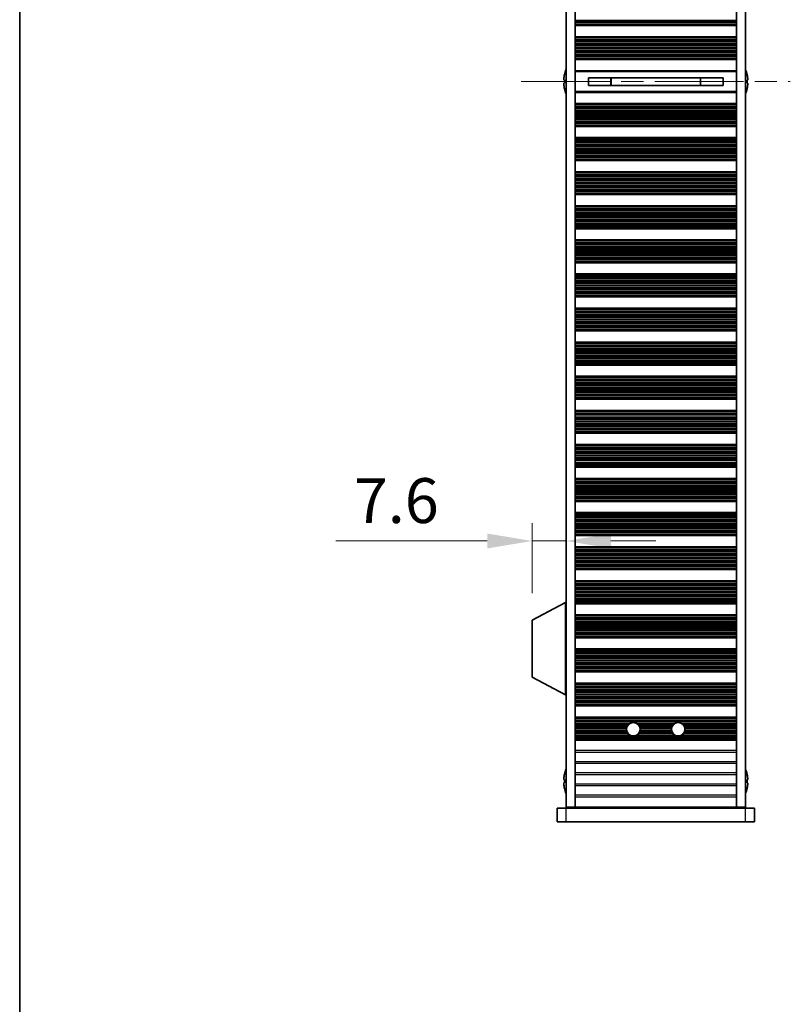
# Model space of a CAD drawing. Units: millimetres. Extents: x 0 to 6882, y 0 to 1124.
# Drawn here: x 1378 to 1550, y 459 to 678 of the extents above; entities that cross this region are included whole.
import ezdxf

# ---------------------------------------------------------------- set-up
doc = ezdxf.new("R2010")
doc.units = ezdxf.units.MM
doc.header["$LTSCALE"] = 3.5
doc.linetypes.add('CHAIN', pattern=[0.3543, 0.2362, -0.0295, 0.0591, -0.0295])
doc.layers.get('Defpoints').update_dxf_attribs({"lineweight": 25})
for name, color, linetype, lineweight in [('Border (ISO)', 7, 'Continuous', 35), ('Dimension (ISO)', 7, 'Continuous', 18), ('Dimension (ISO) @ 1', 7, 'Continuous', 18), ('Visible (ISO)', 7, 'Continuous', 35), ('Visible Narrow (ISO)', 7, 'Continuous', 25)]:
    doc.layers.add(name, color=color, linetype=linetype, lineweight=lineweight)
doc.layers.add('Centerline (ISO)', color=7, linetype='Continuous', lineweight=18, true_color=0x80ffff)
doc.styles.add('Note Text (TK)', font='MS PGothic.ttf')
doc.dimstyles.new('Default - Method 1b (TK)', dxfattribs={"dimscale": 3.5, "dimtxt": 2.5, "dimasz": 2.5, "dimexe": 1, "dimexo": 1.5, "dimgap": 1, "dimtad": 1, "dimtoh": 1, "dimrnd": 1e-08, "dimdsep": 46, "dimtxsty": 'Note Text (TK)', "dimcen": 0.09, "dimdle": 5, "dimclrd": 100, "dimclre": 100, "dimclrt": 7, "dimadec": 1, "dimazin": 1, "dimtfac": 1, "dimtmove": 0, "dimatfit": 3, "dimfxl": 0, "dimtolj": 1, "dimlwd": -1, "dimlwe": -1, "dimarcsym": 0})

# ---------------------------------------------------------------- blocks, each defined once
blk = doc.blocks.new('図面枠 tk図枠')
at = {"layer": 'Border (ISO)'}
blk.add_line((14.5, 289), (14.5, 8), dxfattribs=at)
blk = doc.blocks.new('*D24')
at = {"layer": 'Defpoints', "color": 0, "transparency": 16777216}
for p in [(1500.36, 562.22), (1500.36, 562.22), (1492.76, 544.55)]:
    blk.add_point(p, dxfattribs=at)
at = {"layer": 'Dimension (ISO)', "color": 100, "transparency": 16777216}
for p, q in [((1492.76, 550.55), (1492.76, 566.22)), ((1482.76, 562.22), (1449.02, 562.22)), ((1500.36, 562.22), (1492.76, 562.22)), ((1510.36, 562.22), (1520.36, 562.22))]:
    blk.add_line(p, q, dxfattribs=at)
for points in [[(1482.76, 563.88), (1482.76, 560.55), (1492.76, 562.22)], [(1510.36, 563.88), (1510.36, 560.55), (1500.36, 562.22)]]:
    blk.add_solid(points, dxfattribs=at)
at = {"layer": 'Dimension (ISO)', "color": 7, "transparency": 16777216, "insert": (1453.02, 571.22), "char_height": 10, "attachment_point": 4, "style": 'Note Text (TK)'}
blk.add_mtext('\\A1;7.6', dxfattribs=at)

msp = doc.modelspace()

# ---------------------------------------------------------------- linework, layer by layer
at = {"layer": 'Centerline (ISO)', "linetype": 'CHAIN', "ltscale": 23.990969}
msp.add_line((1490.3588, 664.6414), (1550.3588, 664.6414), dxfattribs=at)
at = {"layer": 'Visible (ISO)'}
for p, q in [((1500.3588, 502.8914), (1500.3588, 826.3914)), ((1502.3588, 502.8914), (1502.3588, 826.3914)), ((1538.3588, 502.8914), (1538.3588, 826.3914)), ((1540.3588, 502.8914), (1540.3588, 826.3914)), ((1538.3588, 677.3336), (1502.3588, 677.3336)), ((1538.3588, 677.1414), (1502.3588, 677.1414)), ((1538.3588, 674.6414), (1502.3588, 674.6414)), ((1538.3588, 674.4493), (1502.3588, 674.4493)), ((1538.3588, 669.7336), (1502.3588, 669.7336)), ((1538.3588, 669.5414), (1502.3588, 669.5414)), ((1499.9935, 666.2414), (1499.9838, 666.2414)), ((1502.3588, 667.0414), (1538.3588, 667.0414)), ((1505.3588, 665.4974), (1505.3588, 663.7854)), ((1535.3588, 665.4887), (1505.3588, 665.4887)), ((1510.3588, 665.4887), (1510.3588, 663.7941)), ((1510.4066, 665.4887), (1510.4066, 663.7941)), ((1530.311, 663.7941), (1530.311, 665.4887)), ((1530.3588, 663.7941), (1530.3588, 665.4887)), ((1535.3588, 663.7854), (1535.3588, 665.4974)), ((1540.7338, 666.2414), (1540.7241, 666.2414)), ((1499.9935, 665.0164), (1499.8703, 665.0164)), ((1499.8703, 664.2664), (1499.9935, 664.2664)), ((1499.9838, 663.0414), (1499.9935, 663.0414)), ((1535.3588, 663.7941), (1505.3588, 663.7941)), ((1540.8473, 665.0164), (1540.7241, 665.0164)), ((1540.7241, 664.2664), (1540.8473, 664.2664)), ((1540.7241, 663.0414), (1540.7338, 663.0414)), ((1538.3588, 662.2414), (1502.3588, 662.2414)), ((1538.3588, 659.7414), (1502.3588, 659.7414)), ((1538.3588, 659.5493), (1502.3588, 659.5493)), ((1538.3588, 654.8336), (1502.3588, 654.8336)), ((1538.3588, 654.6414), (1502.3588, 654.6414)), ((1538.3588, 652.1414), (1502.3588, 652.1414)), ((1538.3588, 651.9493), (1502.3588, 651.9493)), ((1538.3588, 647.2336), (1502.3588, 647.2336)), ((1538.3588, 647.0414), (1502.3588, 647.0414)), ((1538.3588, 644.5414), (1502.3588, 644.5414)), ((1538.3588, 644.3493), (1502.3588, 644.3493)), ((1538.3588, 639.6336), (1502.3588, 639.6336)), ((1538.3588, 639.4414), (1502.3588, 639.4414)), ((1538.3588, 636.9414), (1502.3588, 636.9414)), ((1538.3588, 636.7493), (1502.3588, 636.7493)), ((1538.3588, 632.0336), (1502.3588, 632.0336)), ((1538.3588, 631.8414), (1502.3588, 631.8414)), ((1538.3588, 629.3414), (1502.3588, 629.3414)), ((1538.3588, 629.1493), (1502.3588, 629.1493)), ((1538.3588, 624.4336), (1502.3588, 624.4336)), ((1538.3588, 624.2414), (1502.3588, 624.2414)), ((1538.3588, 621.7414), (1502.3588, 621.7414)), ((1538.3588, 621.5493), (1502.3588, 621.5493)), ((1538.3588, 616.8336), (1502.3588, 616.8336)), ((1538.3588, 616.6414), (1502.3588, 616.6414)), ((1538.3588, 614.1414), (1502.3588, 614.1414)), ((1538.3588, 613.9493), (1502.3588, 613.9493)), ((1538.3588, 609.2336), (1502.3588, 609.2336)), ((1538.3588, 609.0414), (1502.3588, 609.0414)), ((1538.3588, 606.5414), (1502.3588, 606.5414)), ((1538.3588, 606.3493), (1502.3588, 606.3493)), ((1538.3588, 601.6336), (1502.3588, 601.6336)), ((1538.3588, 601.4414), (1502.3588, 601.4414)), ((1538.3588, 598.9414), (1502.3588, 598.9414)), ((1538.3588, 598.7493), (1502.3588, 598.7493)), ((1538.3588, 594.0336), (1502.3588, 594.0336)), ((1538.3588, 593.8414), (1502.3588, 593.8414)), ((1538.3588, 591.3414), (1502.3588, 591.3414)), ((1538.3588, 591.1493), (1502.3588, 591.1493)), ((1538.3588, 586.4336), (1502.3588, 586.4336)), ((1538.3588, 586.2414), (1502.3588, 586.2414)), ((1538.3588, 583.7414), (1502.3588, 583.7414)), ((1538.3588, 583.5493), (1502.3588, 583.5493)), ((1538.3588, 578.8336), (1502.3588, 578.8336)), ((1538.3588, 578.6414), (1502.3588, 578.6414)), ((1538.3588, 576.1414), (1502.3588, 576.1414)), ((1538.3588, 575.9493), (1502.3588, 575.9493)), ((1538.3588, 571.2336), (1502.3588, 571.2336)), ((1538.3588, 571.0414), (1502.3588, 571.0414)), ((1538.3588, 568.5414), (1502.3588, 568.5414)), ((1538.3588, 568.3493), (1502.3588, 568.3493)), ((1538.3588, 563.6336), (1502.3588, 563.6336)), ((1538.3588, 563.4414), (1502.3588, 563.4414)), ((1538.3588, 560.9414), (1502.3588, 560.9414)), ((1538.3588, 560.7493), (1502.3588, 560.7493)), ((1538.3588, 556.0336), (1502.3588, 556.0336)), ((1538.3588, 555.8414), (1502.3588, 555.8414)), ((1538.3588, 553.3414), (1502.3588, 553.3414)), ((1538.3588, 553.1493), (1502.3588, 553.1493)), ((1500.2588, 548.4914), (1492.7588, 544.5455)), ((1500.2588, 548.4914), (1500.3588, 548.4914)), ((1500.2588, 548.4914), (1500.2588, 527.8914)), ((1538.3588, 548.4336), (1502.3588, 548.4336)), ((1538.3588, 548.2414), (1502.3588, 548.2414)), ((1492.7588, 544.5455), (1492.7588, 531.8374)), ((1538.3588, 545.7414), (1502.3588, 545.7414)), ((1538.3588, 545.5493), (1502.3588, 545.5493)), ((1538.3588, 540.8336), (1502.3588, 540.8336)), ((1538.3588, 540.6414), (1502.3588, 540.6414)), ((1538.3588, 538.1414), (1502.3588, 538.1414)), ((1538.3588, 537.9493), (1502.3588, 537.9493)), ((1500.2588, 527.8914), (1492.7588, 531.8374)), ((1538.3588, 533.2336), (1502.3588, 533.2336)), ((1538.3588, 533.0414), (1502.3588, 533.0414)), ((1538.3588, 530.5414), (1502.3588, 530.5414)), ((1538.3588, 530.3493), (1502.3588, 530.3493)), ((1500.2588, 527.8914), (1500.3588, 527.8914)), ((1538.3588, 525.6336), (1502.3588, 525.6336)), ((1538.3588, 525.4414), (1502.3588, 525.4414)), ((1538.3588, 522.9414), (1502.3588, 522.9414)), ((1538.3588, 522.7493), (1502.3588, 522.7493)), ((1538.3588, 518.0336), (1502.3588, 518.0336)), ((1538.3588, 517.8414), (1502.3588, 517.8414)), ((1499.9935, 510.2414), (1499.9838, 510.2414)), ((1540.7338, 510.2414), (1540.7241, 510.2414)), ((1499.9935, 509.0164), (1499.8703, 509.0164)), ((1499.8703, 508.2664), (1499.9935, 508.2664)), ((1540.8473, 509.0164), (1540.7241, 509.0164)), ((1540.7241, 508.2664), (1540.8473, 508.2664)), ((1499.9838, 507.0414), (1499.9935, 507.0414)), ((1540.7241, 507.0414), (1540.7338, 507.0414)), ((1500.3588, 502.8914), (1502.3588, 502.8914)), ((1502.3588, 502.8914), (1502.3588, 502.8414)), ((1502.3588, 502.8414), (1538.3588, 502.8414)), ((1502.3588, 502.6414), (1502.3588, 502.8414)), ((1504.3588, 502.6414), (1504.3588, 502.8414)), ((1536.3588, 502.6414), (1536.3588, 502.8414)), ((1538.3588, 502.8914), (1540.3588, 502.8914)), ((1538.3588, 502.8914), (1538.3588, 502.8414)), ((1538.3588, 502.6414), (1538.3588, 502.8414)), ((1498.3588, 502.6414), (1500.3588, 502.6414)), ((1498.3588, 499.6414), (1498.3588, 502.6414)), ((1540.3588, 502.6414), (1500.3588, 502.6414)), ((1540.3588, 502.6414), (1542.3588, 502.6414)), ((1542.3588, 499.6414), (1542.3588, 502.6414)), ((1500.3588, 499.6414), (1498.3588, 499.6414)), ((1500.3588, 499.6414), (1540.3588, 499.6414)), ((1542.3588, 499.6414), (1540.3588, 499.6414))]:
    msp.add_line(p, q, dxfattribs=at)
for centre in [(1515.3588, 520.2414), (1525.3588, 520.2414)]:
    msp.add_circle(centre, 1.5, dxfattribs=at)
for centre, radius, start, end in [((1507.2111, 664.6414), 7.4023, 157.773919, 167.517006), ((1533.5065, 664.6414), 7.4023, 12.482994, 22.226081), ((1507.2111, 664.6414), 7.3928, 167.500697, 173.2026), ((1533.5065, 664.6414), 7.3928, 6.7974, 12.499303), ((1507.2111, 664.6414), 7.3928, 186.7974, 192.499303), ((1507.2111, 664.6414), 7.2273, 177.025775, 182.974225), ((1507.2111, 664.6414), 7.4023, 192.482994, 202.226081), ((1533.5065, 664.6414), 7.4023, 337.773919, 347.517006), ((1533.5065, 664.6414), 7.2273, 357.025775, 2.974225), ((1533.5065, 664.6414), 7.3928, 347.500697, 353.2026), ((1507.2111, 508.6414), 7.3928, 167.500697, 173.2026), ((1507.2111, 508.6414), 7.4023, 157.773919, 167.517006), ((1533.5065, 508.6414), 7.4023, 12.482994, 22.226081), ((1533.5065, 508.6414), 7.3928, 6.7974, 12.499303), ((1507.2111, 508.6414), 7.3928, 186.7974, 192.499303), ((1507.2111, 508.6414), 7.2273, 177.025775, 182.974225), ((1533.5065, 508.6414), 7.2273, 357.025775, 2.974225), ((1533.5065, 508.6414), 7.3928, 347.500697, 353.2026), ((1507.2111, 508.6414), 7.4023, 192.482994, 202.226081), ((1533.5065, 508.6414), 7.4023, 337.773919, 347.517006)]:
    msp.add_arc(centre, radius, start, end, dxfattribs=at)
for points in [[(1499.8703, 665.5164), (1499.8628, 665.4539), (1499.8563, 665.387), (1499.8477, 665.2638), (1499.8456, 665.2074), (1499.8456, 665.1183), (1499.8477, 665.0798), (1499.8563, 665.0289), (1499.8628, 665.0164), (1499.8703, 665.0164)], [(1540.8473, 665.0164), (1540.8548, 665.0164), (1540.8613, 665.0289), (1540.8699, 665.0798), (1540.872, 665.1183), (1540.872, 665.2074), (1540.8699, 665.2638), (1540.8613, 665.387), (1540.8548, 665.4539), (1540.8473, 665.5164)], [(1499.8703, 664.2664), (1499.8628, 664.2664), (1499.8563, 664.254), (1499.8477, 664.203), (1499.8456, 664.1645), (1499.8456, 664.0755), (1499.8477, 664.0191), (1499.8563, 663.8958), (1499.8628, 663.8289), (1499.8703, 663.7664)], [(1540.8473, 663.7664), (1540.8548, 663.8289), (1540.8613, 663.8958), (1540.8699, 664.0191), (1540.872, 664.0755), (1540.872, 664.1645), (1540.8699, 664.203), (1540.8613, 664.254), (1540.8548, 664.2664), (1540.8473, 664.2664)], [(1499.8703, 509.5164), (1499.8628, 509.4539), (1499.8563, 509.387), (1499.8477, 509.2638), (1499.8456, 509.2074), (1499.8456, 509.1183), (1499.8477, 509.0798), (1499.8563, 509.0289), (1499.8628, 509.0164), (1499.8703, 509.0164)], [(1540.8473, 509.0164), (1540.8548, 509.0164), (1540.8613, 509.0289), (1540.8699, 509.0798), (1540.872, 509.1183), (1540.872, 509.2074), (1540.8699, 509.2638), (1540.8613, 509.387), (1540.8548, 509.4539), (1540.8473, 509.5164)], [(1499.8703, 508.2664), (1499.8628, 508.2664), (1499.8563, 508.254), (1499.8477, 508.203), (1499.8456, 508.1645), (1499.8456, 508.0755), (1499.8477, 508.0191), (1499.8563, 507.8958), (1499.8628, 507.8289), (1499.8703, 507.7664)], [(1540.8473, 507.7664), (1540.8548, 507.8289), (1540.8613, 507.8958), (1540.8699, 508.0191), (1540.872, 508.0755), (1540.872, 508.1645), (1540.8699, 508.203), (1540.8613, 508.254), (1540.8548, 508.2664), (1540.8473, 508.2664)]]:
    msp.add_open_spline(points, degree=3, knots=[0.076192776, 0.076192776, 0.076192776, 0.076192776, 0.0950828432, 0.0950828432, 0.1139729103, 0.1139729103, 0.1328629774, 0.1328629774, 0.1517530446, 0.1517530446, 0.1517530446, 0.1517530446], dxfattribs=at)
at = {"layer": 'Visible Narrow (ISO)'}
for p, q in [((1538.3588, 678.2483), (1502.3588, 678.2483)), ((1538.3588, 678.0573), (1502.3588, 678.0573)), ((1538.3588, 677.9202), (1502.3588, 677.9202)), ((1538.3588, 677.8061), (1502.3588, 677.8061)), ((1538.3588, 677.4525), (1502.3588, 677.4525)), ((1538.3588, 677.2718), (1502.3588, 677.2718)), ((1538.3588, 674.5111), (1502.3588, 674.5111)), ((1538.3588, 674.3303), (1502.3588, 674.3303)), ((1538.3588, 673.9768), (1502.3588, 673.9768)), ((1538.3588, 673.8626), (1502.3588, 673.8626)), ((1538.3588, 673.7255), (1502.3588, 673.7255)), ((1538.3588, 673.5345), (1502.3588, 673.5345)), ((1538.3588, 673.1555), (1502.3588, 673.1555)), ((1538.3588, 673.0063), (1502.3588, 673.0063)), ((1538.3588, 672.7444), (1502.3588, 672.7444)), ((1538.3588, 672.5191), (1502.3588, 672.5191)), ((1538.3588, 672.1721), (1502.3588, 672.1721)), ((1538.3588, 672.0107), (1502.3588, 672.0107)), ((1538.3588, 671.6638), (1502.3588, 671.6638)), ((1538.3588, 671.4385), (1502.3588, 671.4385)), ((1538.3588, 671.1765), (1502.3588, 671.1765)), ((1538.3588, 671.0274), (1502.3588, 671.0274)), ((1538.3588, 670.6483), (1502.3588, 670.6483)), ((1538.3588, 670.4573), (1502.3588, 670.4573)), ((1538.3588, 670.3202), (1502.3588, 670.3202)), ((1538.3588, 670.2061), (1502.3588, 670.2061)), ((1538.3588, 669.8525), (1502.3588, 669.8525)), ((1538.3588, 669.6718), (1502.3588, 669.6718)), ((1538.3588, 666.8229), (1502.3588, 666.8229)), ((1538.3588, 662.46), (1502.3588, 662.46)), ((1538.3588, 659.6111), (1502.3588, 659.6111)), ((1538.3588, 659.4303), (1502.3588, 659.4303)), ((1538.3588, 659.0768), (1502.3588, 659.0768)), ((1538.3588, 658.9626), (1502.3588, 658.9626)), ((1538.3588, 658.8255), (1502.3588, 658.8255)), ((1538.3588, 658.6345), (1502.3588, 658.6345)), ((1538.3588, 658.2555), (1502.3588, 658.2555)), ((1538.3588, 658.1063), (1502.3588, 658.1063)), ((1538.3588, 657.8444), (1502.3588, 657.8444)), ((1538.3588, 657.6191), (1502.3588, 657.6191)), ((1538.3588, 657.2721), (1502.3588, 657.2721)), ((1538.3588, 657.1107), (1502.3588, 657.1107)), ((1538.3588, 656.7638), (1502.3588, 656.7638)), ((1538.3588, 656.5385), (1502.3588, 656.5385)), ((1538.3588, 656.2765), (1502.3588, 656.2765)), ((1538.3588, 656.1274), (1502.3588, 656.1274)), ((1538.3588, 655.7483), (1502.3588, 655.7483)), ((1538.3588, 655.5573), (1502.3588, 655.5573)), ((1538.3588, 655.4202), (1502.3588, 655.4202)), ((1538.3588, 655.3061), (1502.3588, 655.3061)), ((1538.3588, 654.9525), (1502.3588, 654.9525)), ((1538.3588, 654.7718), (1502.3588, 654.7718)), ((1538.3588, 652.0111), (1502.3588, 652.0111)), ((1538.3588, 651.8303), (1502.3588, 651.8303)), ((1538.3588, 651.4768), (1502.3588, 651.4768)), ((1538.3588, 651.3626), (1502.3588, 651.3626)), ((1538.3588, 651.2255), (1502.3588, 651.2255)), ((1538.3588, 651.0345), (1502.3588, 651.0345)), ((1538.3588, 650.6555), (1502.3588, 650.6555)), ((1538.3588, 650.5063), (1502.3588, 650.5063)), ((1538.3588, 650.2444), (1502.3588, 650.2444)), ((1538.3588, 650.0191), (1502.3588, 650.0191)), ((1538.3588, 649.6721), (1502.3588, 649.6721)), ((1538.3588, 649.5107), (1502.3588, 649.5107)), ((1538.3588, 649.1638), (1502.3588, 649.1638)), ((1538.3588, 648.9385), (1502.3588, 648.9385)), ((1538.3588, 648.6765), (1502.3588, 648.6765)), ((1538.3588, 648.5274), (1502.3588, 648.5274)), ((1538.3588, 648.1483), (1502.3588, 648.1483)), ((1538.3588, 647.9573), (1502.3588, 647.9573)), ((1538.3588, 647.8202), (1502.3588, 647.8202)), ((1538.3588, 647.7061), (1502.3588, 647.7061)), ((1538.3588, 647.3525), (1502.3588, 647.3525)), ((1538.3588, 647.1718), (1502.3588, 647.1718)), ((1538.3588, 644.4111), (1502.3588, 644.4111)), ((1538.3588, 644.2303), (1502.3588, 644.2303)), ((1538.3588, 643.8768), (1502.3588, 643.8768)), ((1538.3588, 643.7626), (1502.3588, 643.7626)), ((1538.3588, 643.6255), (1502.3588, 643.6255)), ((1538.3588, 643.4345), (1502.3588, 643.4345)), ((1538.3588, 643.0555), (1502.3588, 643.0555)), ((1538.3588, 642.9063), (1502.3588, 642.9063)), ((1538.3588, 642.6444), (1502.3588, 642.6444)), ((1538.3588, 642.4191), (1502.3588, 642.4191)), ((1538.3588, 642.0721), (1502.3588, 642.0721)), ((1538.3588, 641.9107), (1502.3588, 641.9107)), ((1538.3588, 641.5638), (1502.3588, 641.5638)), ((1538.3588, 641.3385), (1502.3588, 641.3385)), ((1538.3588, 641.0765), (1502.3588, 641.0765)), ((1538.3588, 640.9274), (1502.3588, 640.9274)), ((1538.3588, 640.5483), (1502.3588, 640.5483)), ((1538.3588, 640.3573), (1502.3588, 640.3573)), ((1538.3588, 640.2202), (1502.3588, 640.2202)), ((1538.3588, 640.1061), (1502.3588, 640.1061)), ((1538.3588, 639.7525), (1502.3588, 639.7525)), ((1538.3588, 639.5718), (1502.3588, 639.5718)), ((1538.3588, 636.8111), (1502.3588, 636.8111)), ((1538.3588, 636.6303), (1502.3588, 636.6303)), ((1538.3588, 636.2768), (1502.3588, 636.2768)), ((1538.3588, 636.1626), (1502.3588, 636.1626)), ((1538.3588, 636.0255), (1502.3588, 636.0255)), ((1538.3588, 635.8345), (1502.3588, 635.8345)), ((1538.3588, 635.4555), (1502.3588, 635.4555)), ((1538.3588, 635.3063), (1502.3588, 635.3063)), ((1538.3588, 635.0444), (1502.3588, 635.0444)), ((1538.3588, 634.8191), (1502.3588, 634.8191)), ((1538.3588, 634.4721), (1502.3588, 634.4721)), ((1538.3588, 634.3107), (1502.3588, 634.3107)), ((1538.3588, 633.9638), (1502.3588, 633.9638)), ((1538.3588, 633.7385), (1502.3588, 633.7385)), ((1538.3588, 633.4765), (1502.3588, 633.4765)), ((1538.3588, 633.3274), (1502.3588, 633.3274)), ((1538.3588, 632.9483), (1502.3588, 632.9483)), ((1538.3588, 632.7573), (1502.3588, 632.7573)), ((1538.3588, 632.6202), (1502.3588, 632.6202)), ((1538.3588, 632.5061), (1502.3588, 632.5061)), ((1538.3588, 632.1525), (1502.3588, 632.1525)), ((1538.3588, 631.9718), (1502.3588, 631.9718)), ((1538.3588, 629.2111), (1502.3588, 629.2111)), ((1538.3588, 629.0303), (1502.3588, 629.0303)), ((1538.3588, 628.6768), (1502.3588, 628.6768)), ((1538.3588, 628.5626), (1502.3588, 628.5626)), ((1538.3588, 628.4255), (1502.3588, 628.4255)), ((1538.3588, 628.2345), (1502.3588, 628.2345)), ((1538.3588, 627.8555), (1502.3588, 627.8555)), ((1538.3588, 627.7063), (1502.3588, 627.7063)), ((1538.3588, 627.4444), (1502.3588, 627.4444)), ((1538.3588, 627.2191), (1502.3588, 627.2191)), ((1538.3588, 626.8721), (1502.3588, 626.8721)), ((1538.3588, 626.7107), (1502.3588, 626.7107)), ((1538.3588, 626.3638), (1502.3588, 626.3638)), ((1538.3588, 626.1385), (1502.3588, 626.1385)), ((1538.3588, 625.8765), (1502.3588, 625.8765)), ((1538.3588, 625.7274), (1502.3588, 625.7274)), ((1538.3588, 625.3483), (1502.3588, 625.3483)), ((1538.3588, 625.1573), (1502.3588, 625.1573)), ((1538.3588, 625.0202), (1502.3588, 625.0202)), ((1538.3588, 624.9061), (1502.3588, 624.9061)), ((1538.3588, 624.5525), (1502.3588, 624.5525)), ((1538.3588, 624.3718), (1502.3588, 624.3718)), ((1538.3588, 621.6111), (1502.3588, 621.6111)), ((1538.3588, 621.4303), (1502.3588, 621.4303)), ((1538.3588, 621.0768), (1502.3588, 621.0768)), ((1538.3588, 620.9626), (1502.3588, 620.9626)), ((1538.3588, 620.8255), (1502.3588, 620.8255)), ((1538.3588, 620.6345), (1502.3588, 620.6345)), ((1538.3588, 620.2555), (1502.3588, 620.2555)), ((1538.3588, 620.1063), (1502.3588, 620.1063)), ((1538.3588, 619.8444), (1502.3588, 619.8444)), ((1538.3588, 619.6191), (1502.3588, 619.6191)), ((1538.3588, 619.2721), (1502.3588, 619.2721)), ((1538.3588, 619.1107), (1502.3588, 619.1107)), ((1538.3588, 618.7638), (1502.3588, 618.7638)), ((1538.3588, 618.5385), (1502.3588, 618.5385)), ((1538.3588, 618.2765), (1502.3588, 618.2765)), ((1538.3588, 618.1274), (1502.3588, 618.1274)), ((1538.3588, 617.7483), (1502.3588, 617.7483)), ((1538.3588, 617.5573), (1502.3588, 617.5573)), ((1538.3588, 617.4202), (1502.3588, 617.4202)), ((1538.3588, 617.3061), (1502.3588, 617.3061)), ((1538.3588, 616.9525), (1502.3588, 616.9525)), ((1538.3588, 616.7718), (1502.3588, 616.7718)), ((1538.3588, 614.0111), (1502.3588, 614.0111)), ((1538.3588, 613.8303), (1502.3588, 613.8303)), ((1538.3588, 613.4768), (1502.3588, 613.4768)), ((1538.3588, 613.3626), (1502.3588, 613.3626)), ((1538.3588, 613.2255), (1502.3588, 613.2255)), ((1538.3588, 613.0345), (1502.3588, 613.0345)), ((1538.3588, 612.6555), (1502.3588, 612.6555)), ((1538.3588, 612.5063), (1502.3588, 612.5063)), ((1538.3588, 612.2444), (1502.3588, 612.2444)), ((1538.3588, 612.0191), (1502.3588, 612.0191)), ((1538.3588, 611.6721), (1502.3588, 611.6721)), ((1538.3588, 611.5107), (1502.3588, 611.5107)), ((1538.3588, 611.1638), (1502.3588, 611.1638)), ((1538.3588, 610.9385), (1502.3588, 610.9385)), ((1538.3588, 610.6765), (1502.3588, 610.6765)), ((1538.3588, 610.5274), (1502.3588, 610.5274)), ((1538.3588, 610.1483), (1502.3588, 610.1483)), ((1538.3588, 609.9573), (1502.3588, 609.9573)), ((1538.3588, 609.8202), (1502.3588, 609.8202)), ((1538.3588, 609.7061), (1502.3588, 609.7061)), ((1538.3588, 609.3525), (1502.3588, 609.3525)), ((1538.3588, 609.1718), (1502.3588, 609.1718)), ((1538.3588, 606.4111), (1502.3588, 606.4111)), ((1538.3588, 606.2303), (1502.3588, 606.2303)), ((1538.3588, 605.8768), (1502.3588, 605.8768)), ((1538.3588, 605.7626), (1502.3588, 605.7626)), ((1538.3588, 605.6255), (1502.3588, 605.6255)), ((1538.3588, 605.4345), (1502.3588, 605.4345)), ((1538.3588, 605.0555), (1502.3588, 605.0555)), ((1538.3588, 604.9063), (1502.3588, 604.9063)), ((1538.3588, 604.6444), (1502.3588, 604.6444)), ((1538.3588, 604.4191), (1502.3588, 604.4191)), ((1538.3588, 604.0721), (1502.3588, 604.0721)), ((1538.3588, 603.9107), (1502.3588, 603.9107)), ((1538.3588, 603.5638), (1502.3588, 603.5638)), ((1538.3588, 603.3385), (1502.3588, 603.3385)), ((1538.3588, 603.0765), (1502.3588, 603.0765)), ((1538.3588, 602.9274), (1502.3588, 602.9274)), ((1538.3588, 602.5483), (1502.3588, 602.5483)), ((1538.3588, 602.3573), (1502.3588, 602.3573)), ((1538.3588, 602.2202), (1502.3588, 602.2202)), ((1538.3588, 602.1061), (1502.3588, 602.1061)), ((1538.3588, 601.7525), (1502.3588, 601.7525)), ((1538.3588, 601.5718), (1502.3588, 601.5718)), ((1538.3588, 598.8111), (1502.3588, 598.8111)), ((1538.3588, 598.6303), (1502.3588, 598.6303)), ((1538.3588, 598.2768), (1502.3588, 598.2768)), ((1538.3588, 598.1626), (1502.3588, 598.1626)), ((1538.3588, 598.0255), (1502.3588, 598.0255)), ((1538.3588, 597.8345), (1502.3588, 597.8345)), ((1538.3588, 597.4555), (1502.3588, 597.4555)), ((1538.3588, 597.3063), (1502.3588, 597.3063)), ((1538.3588, 597.0444), (1502.3588, 597.0444)), ((1538.3588, 596.8191), (1502.3588, 596.8191)), ((1538.3588, 596.4721), (1502.3588, 596.4721)), ((1538.3588, 596.3107), (1502.3588, 596.3107)), ((1538.3588, 595.9638), (1502.3588, 595.9638)), ((1538.3588, 595.7385), (1502.3588, 595.7385)), ((1538.3588, 595.4765), (1502.3588, 595.4765)), ((1538.3588, 595.3274), (1502.3588, 595.3274)), ((1538.3588, 594.9483), (1502.3588, 594.9483)), ((1538.3588, 594.7573), (1502.3588, 594.7573)), ((1538.3588, 594.6202), (1502.3588, 594.6202)), ((1538.3588, 594.5061), (1502.3588, 594.5061)), ((1538.3588, 594.1525), (1502.3588, 594.1525)), ((1538.3588, 593.9718), (1502.3588, 593.9718)), ((1538.3588, 591.2111), (1502.3588, 591.2111)), ((1538.3588, 591.0303), (1502.3588, 591.0303)), ((1538.3588, 590.6768), (1502.3588, 590.6768)), ((1538.3588, 590.5626), (1502.3588, 590.5626)), ((1538.3588, 590.4255), (1502.3588, 590.4255)), ((1538.3588, 590.2345), (1502.3588, 590.2345)), ((1538.3588, 589.8555), (1502.3588, 589.8555)), ((1538.3588, 589.7063), (1502.3588, 589.7063)), ((1538.3588, 589.4444), (1502.3588, 589.4444)), ((1538.3588, 589.2191), (1502.3588, 589.2191)), ((1538.3588, 588.8721), (1502.3588, 588.8721)), ((1538.3588, 588.7107), (1502.3588, 588.7107)), ((1538.3588, 588.3638), (1502.3588, 588.3638)), ((1538.3588, 588.1385), (1502.3588, 588.1385)), ((1538.3588, 587.8765), (1502.3588, 587.8765)), ((1538.3588, 587.7274), (1502.3588, 587.7274)), ((1538.3588, 587.3483), (1502.3588, 587.3483)), ((1538.3588, 587.1573), (1502.3588, 587.1573)), ((1538.3588, 587.0202), (1502.3588, 587.0202)), ((1538.3588, 586.9061), (1502.3588, 586.9061)), ((1538.3588, 586.5525), (1502.3588, 586.5525)), ((1538.3588, 586.3718), (1502.3588, 586.3718)), ((1538.3588, 583.6111), (1502.3588, 583.6111)), ((1538.3588, 583.4303), (1502.3588, 583.4303)), ((1538.3588, 583.0768), (1502.3588, 583.0768)), ((1538.3588, 582.9626), (1502.3588, 582.9626)), ((1538.3588, 582.8255), (1502.3588, 582.8255)), ((1538.3588, 582.6345), (1502.3588, 582.6345)), ((1538.3588, 582.2555), (1502.3588, 582.2555)), ((1538.3588, 582.1063), (1502.3588, 582.1063)), ((1538.3588, 581.8444), (1502.3588, 581.8444)), ((1538.3588, 581.6191), (1502.3588, 581.6191)), ((1538.3588, 581.2721), (1502.3588, 581.2721)), ((1538.3588, 581.1107), (1502.3588, 581.1107)), ((1538.3588, 580.7638), (1502.3588, 580.7638)), ((1538.3588, 580.5385), (1502.3588, 580.5385)), ((1538.3588, 580.2765), (1502.3588, 580.2765)), ((1538.3588, 580.1274), (1502.3588, 580.1274)), ((1538.3588, 579.7483), (1502.3588, 579.7483)), ((1538.3588, 579.5573), (1502.3588, 579.5573)), ((1538.3588, 579.4202), (1502.3588, 579.4202)), ((1538.3588, 579.3061), (1502.3588, 579.3061)), ((1538.3588, 578.9525), (1502.3588, 578.9525)), ((1538.3588, 578.7718), (1502.3588, 578.7718)), ((1538.3588, 576.0111), (1502.3588, 576.0111)), ((1538.3588, 575.8303), (1502.3588, 575.8303)), ((1538.3588, 575.4768), (1502.3588, 575.4768)), ((1538.3588, 575.3626), (1502.3588, 575.3626)), ((1538.3588, 575.2255), (1502.3588, 575.2255)), ((1538.3588, 575.0345), (1502.3588, 575.0345)), ((1538.3588, 574.6555), (1502.3588, 574.6555)), ((1538.3588, 574.5063), (1502.3588, 574.5063)), ((1538.3588, 574.2444), (1502.3588, 574.2444)), ((1538.3588, 574.0191), (1502.3588, 574.0191)), ((1538.3588, 573.6721), (1502.3588, 573.6721)), ((1538.3588, 573.5107), (1502.3588, 573.5107)), ((1538.3588, 573.1638), (1502.3588, 573.1638)), ((1538.3588, 572.9385), (1502.3588, 572.9385)), ((1538.3588, 572.6765), (1502.3588, 572.6765)), ((1538.3588, 572.5274), (1502.3588, 572.5274)), ((1538.3588, 572.1483), (1502.3588, 572.1483)), ((1538.3588, 571.9573), (1502.3588, 571.9573)), ((1538.3588, 571.8202), (1502.3588, 571.8202)), ((1538.3588, 571.7061), (1502.3588, 571.7061)), ((1538.3588, 571.3525), (1502.3588, 571.3525)), ((1538.3588, 571.1718), (1502.3588, 571.1718)), ((1538.3588, 568.4111), (1502.3588, 568.4111)), ((1538.3588, 568.2303), (1502.3588, 568.2303)), ((1538.3588, 567.8768), (1502.3588, 567.8768)), ((1538.3588, 567.7626), (1502.3588, 567.7626)), ((1538.3588, 567.6255), (1502.3588, 567.6255)), ((1538.3588, 567.4345), (1502.3588, 567.4345)), ((1538.3588, 567.0555), (1502.3588, 567.0555)), ((1538.3588, 566.9063), (1502.3588, 566.9063)), ((1538.3588, 566.6444), (1502.3588, 566.6444)), ((1538.3588, 566.4191), (1502.3588, 566.4191)), ((1538.3588, 566.0721), (1502.3588, 566.0721)), ((1538.3588, 565.9107), (1502.3588, 565.9107)), ((1538.3588, 565.5638), (1502.3588, 565.5638)), ((1538.3588, 565.3385), (1502.3588, 565.3385)), ((1538.3588, 565.0765), (1502.3588, 565.0765)), ((1538.3588, 564.9274), (1502.3588, 564.9274)), ((1538.3588, 564.5483), (1502.3588, 564.5483)), ((1538.3588, 564.3573), (1502.3588, 564.3573)), ((1538.3588, 564.2202), (1502.3588, 564.2202)), ((1538.3588, 564.1061), (1502.3588, 564.1061)), ((1538.3588, 563.7525), (1502.3588, 563.7525)), ((1538.3588, 563.5718), (1502.3588, 563.5718)), ((1538.3588, 560.8111), (1502.3588, 560.8111)), ((1538.3588, 560.6303), (1502.3588, 560.6303)), ((1538.3588, 560.2768), (1502.3588, 560.2768)), ((1538.3588, 560.1626), (1502.3588, 560.1626)), ((1538.3588, 560.0255), (1502.3588, 560.0255)), ((1538.3588, 559.8345), (1502.3588, 559.8345)), ((1538.3588, 559.4555), (1502.3588, 559.4555)), ((1538.3588, 559.3063), (1502.3588, 559.3063)), ((1538.3588, 559.0444), (1502.3588, 559.0444)), ((1538.3588, 558.8191), (1502.3588, 558.8191)), ((1538.3588, 558.4721), (1502.3588, 558.4721)), ((1538.3588, 558.3107), (1502.3588, 558.3107)), ((1538.3588, 557.9638), (1502.3588, 557.9638)), ((1538.3588, 557.7385), (1502.3588, 557.7385)), ((1538.3588, 557.4765), (1502.3588, 557.4765)), ((1538.3588, 557.3274), (1502.3588, 557.3274)), ((1538.3588, 556.9483), (1502.3588, 556.9483)), ((1538.3588, 556.7573), (1502.3588, 556.7573)), ((1538.3588, 556.6202), (1502.3588, 556.6202)), ((1538.3588, 556.5061), (1502.3588, 556.5061)), ((1538.3588, 556.1525), (1502.3588, 556.1525)), ((1538.3588, 555.9718), (1502.3588, 555.9718)), ((1538.3588, 553.2111), (1502.3588, 553.2111)), ((1538.3588, 553.0303), (1502.3588, 553.0303)), ((1538.3588, 552.6768), (1502.3588, 552.6768)), ((1538.3588, 552.5626), (1502.3588, 552.5626)), ((1538.3588, 552.4255), (1502.3588, 552.4255)), ((1538.3588, 552.2345), (1502.3588, 552.2345)), ((1538.3588, 551.8555), (1502.3588, 551.8555)), ((1538.3588, 551.7063), (1502.3588, 551.7063)), ((1538.3588, 551.4444), (1502.3588, 551.4444)), ((1538.3588, 551.2191), (1502.3588, 551.2191)), ((1538.3588, 550.8721), (1502.3588, 550.8721)), ((1538.3588, 550.7107), (1502.3588, 550.7107)), ((1538.3588, 550.3638), (1502.3588, 550.3638)), ((1538.3588, 550.1385), (1502.3588, 550.1385)), ((1538.3588, 549.8765), (1502.3588, 549.8765)), ((1538.3588, 549.7274), (1502.3588, 549.7274)), ((1538.3588, 549.3483), (1502.3588, 549.3483)), ((1538.3588, 549.1573), (1502.3588, 549.1573)), ((1538.3588, 549.0202), (1502.3588, 549.0202)), ((1538.3588, 548.9061), (1502.3588, 548.9061)), ((1538.3588, 548.5525), (1502.3588, 548.5525)), ((1538.3588, 548.3718), (1502.3588, 548.3718)), ((1538.3588, 545.6111), (1502.3588, 545.6111)), ((1538.3588, 545.4303), (1502.3588, 545.4303)), ((1538.3588, 545.0768), (1502.3588, 545.0768)), ((1538.3588, 544.9626), (1502.3588, 544.9626)), ((1538.3588, 544.8255), (1502.3588, 544.8255)), ((1538.3588, 544.6345), (1502.3588, 544.6345)), ((1538.3588, 544.2555), (1502.3588, 544.2555)), ((1538.3588, 544.1063), (1502.3588, 544.1063)), ((1538.3588, 543.8444), (1502.3588, 543.8444)), ((1538.3588, 543.6191), (1502.3588, 543.6191)), ((1538.3588, 543.2721), (1502.3588, 543.2721)), ((1538.3588, 543.1107), (1502.3588, 543.1107)), ((1538.3588, 542.7638), (1502.3588, 542.7638)), ((1538.3588, 542.5385), (1502.3588, 542.5385)), ((1538.3588, 542.2765), (1502.3588, 542.2765)), ((1538.3588, 542.1274), (1502.3588, 542.1274)), ((1538.3588, 541.7483), (1502.3588, 541.7483)), ((1538.3588, 541.5573), (1502.3588, 541.5573)), ((1538.3588, 541.4202), (1502.3588, 541.4202)), ((1538.3588, 541.3061), (1502.3588, 541.3061)), ((1538.3588, 540.9525), (1502.3588, 540.9525)), ((1538.3588, 540.7718), (1502.3588, 540.7718)), ((1538.3588, 538.0111), (1502.3588, 538.0111)), ((1538.3588, 537.8303), (1502.3588, 537.8303)), ((1538.3588, 537.4768), (1502.3588, 537.4768)), ((1538.3588, 537.3626), (1502.3588, 537.3626)), ((1538.3588, 537.2255), (1502.3588, 537.2255)), ((1538.3588, 537.0345), (1502.3588, 537.0345)), ((1538.3588, 536.6555), (1502.3588, 536.6555)), ((1538.3588, 536.5063), (1502.3588, 536.5063)), ((1538.3588, 536.2444), (1502.3588, 536.2444)), ((1538.3588, 536.0191), (1502.3588, 536.0191)), ((1538.3588, 535.6721), (1502.3588, 535.6721)), ((1538.3588, 535.5107), (1502.3588, 535.5107)), ((1538.3588, 535.1638), (1502.3588, 535.1638)), ((1538.3588, 534.9385), (1502.3588, 534.9385)), ((1538.3588, 534.6765), (1502.3588, 534.6765)), ((1538.3588, 534.5274), (1502.3588, 534.5274)), ((1538.3588, 534.1483), (1502.3588, 534.1483)), ((1538.3588, 533.9573), (1502.3588, 533.9573)), ((1538.3588, 533.8202), (1502.3588, 533.8202)), ((1538.3588, 533.7061), (1502.3588, 533.7061)), ((1538.3588, 533.3525), (1502.3588, 533.3525)), ((1538.3588, 533.1718), (1502.3588, 533.1718)), ((1538.3588, 530.4111), (1502.3588, 530.4111)), ((1538.3588, 530.2303), (1502.3588, 530.2303)), ((1538.3588, 529.8768), (1502.3588, 529.8768)), ((1538.3588, 529.7626), (1502.3588, 529.7626)), ((1538.3588, 529.6255), (1502.3588, 529.6255)), ((1538.3588, 529.4345), (1502.3588, 529.4345)), ((1538.3588, 529.0555), (1502.3588, 529.0555)), ((1538.3588, 528.9063), (1502.3588, 528.9063)), ((1538.3588, 528.6444), (1502.3588, 528.6444)), ((1538.3588, 528.4191), (1502.3588, 528.4191)), ((1538.3588, 528.0721), (1502.3588, 528.0721)), ((1538.3588, 527.9107), (1502.3588, 527.9107)), ((1538.3588, 527.5638), (1502.3588, 527.5638)), ((1538.3588, 527.3385), (1502.3588, 527.3385)), ((1538.3588, 527.0765), (1502.3588, 527.0765)), ((1538.3588, 526.9274), (1502.3588, 526.9274)), ((1538.3588, 526.5483), (1502.3588, 526.5483)), ((1538.3588, 526.3573), (1502.3588, 526.3573)), ((1538.3588, 526.2202), (1502.3588, 526.2202)), ((1538.3588, 526.1061), (1502.3588, 526.1061)), ((1538.3588, 525.7525), (1502.3588, 525.7525)), ((1538.3588, 525.5718), (1502.3588, 525.5718)), ((1538.3588, 522.8111), (1502.3588, 522.8111)), ((1538.3588, 522.6303), (1502.3588, 522.6303)), ((1538.3588, 522.2768), (1502.3588, 522.2768)), ((1538.3588, 522.1626), (1502.3588, 522.1626)), ((1538.3588, 522.0255), (1502.3588, 522.0255)), ((1538.3588, 521.8345), (1502.3588, 521.8345)), ((1514.4778, 521.4555), (1502.3588, 521.4555)), ((1514.3024, 521.3063), (1502.3588, 521.3063)), ((1514.0918, 521.0444), (1502.3588, 521.0444)), ((1513.9745, 520.8191), (1502.3588, 520.8191)), ((1513.8767, 520.4721), (1502.3588, 520.4721)), ((1513.8604, 520.3107), (1502.3588, 520.3107)), ((1524.4778, 521.4555), (1516.2398, 521.4555)), ((1524.3024, 521.3063), (1516.4152, 521.3063)), ((1524.0918, 521.0444), (1516.6258, 521.0444)), ((1523.9745, 520.8191), (1516.7431, 520.8191)), ((1523.8767, 520.4721), (1516.841, 520.4721)), ((1523.8604, 520.3107), (1516.8572, 520.3107)), ((1538.3588, 521.4555), (1526.2398, 521.4555)), ((1538.3588, 521.3063), (1526.4152, 521.3063)), ((1538.3588, 521.0444), (1526.6258, 521.0444)), ((1538.3588, 520.8191), (1526.7431, 520.8191)), ((1538.3588, 520.4721), (1526.841, 520.4721)), ((1538.3588, 520.3107), (1526.8572, 520.3107)), ((1513.8847, 519.9638), (1502.3588, 519.9638)), ((1513.9456, 519.7385), (1502.3588, 519.7385)), ((1514.0685, 519.4765), (1502.3588, 519.4765)), ((1514.1695, 519.3274), (1502.3588, 519.3274)), ((1514.5986, 518.9483), (1502.3588, 518.9483)), ((1515.1411, 518.7573), (1502.3588, 518.7573)), ((1538.3588, 518.6202), (1502.3588, 518.6202)), ((1538.3588, 518.5061), (1502.3588, 518.5061)), ((1538.3588, 518.1525), (1502.3588, 518.1525)), ((1525.1411, 518.7573), (1515.5766, 518.7573)), ((1524.5986, 518.9483), (1516.119, 518.9483)), ((1524.1695, 519.3274), (1516.5482, 519.3274)), ((1524.0685, 519.4765), (1516.6491, 519.4765)), ((1523.9456, 519.7385), (1516.772, 519.7385)), ((1523.8847, 519.9638), (1516.8329, 519.9638)), ((1538.3588, 518.7573), (1525.5766, 518.7573)), ((1538.3588, 518.9483), (1526.119, 518.9483)), ((1538.3588, 519.3274), (1526.5482, 519.3274)), ((1538.3588, 519.4765), (1526.6491, 519.4765)), ((1538.3588, 519.7385), (1526.772, 519.7385)), ((1538.3588, 519.9638), (1526.8329, 519.9638)), ((1538.3588, 517.9718), (1502.3588, 517.9718)), ((1538.3588, 515.5138), (1502.3588, 515.5138)), ((1502.3588, 515.169), (1538.3588, 515.169)), ((1538.3588, 513.0138), (1502.3588, 513.0138)), ((1502.3588, 512.669), (1538.3588, 512.669)), ((1538.3588, 510.5138), (1502.3588, 510.5138)), ((1502.3588, 510.169), (1538.3588, 510.169)), ((1538.3588, 508.0138), (1502.3588, 508.0138)), ((1502.3588, 507.669), (1538.3588, 507.669)), ((1538.3588, 505.5138), (1502.3588, 505.5138)), ((1502.3588, 505.169), (1538.3588, 505.169)), ((1500.3588, 499.6414), (1500.3588, 502.6414)), ((1540.3588, 499.6414), (1540.3588, 502.6414))]:
    msp.add_line(p, q, dxfattribs=at)

# ---------------------------------------------------------------- block references
at = {"xscale": 4, "yscale": 4, "zscale": 4}
msp.add_blockref('図面枠 tk図枠', (1320.5, -32), dxfattribs=at)

# ---------------------------------------------------------------- dimensions: what is measured, and where the dimension line sits
at = {"layer": 'Dimension (ISO) @ 1', "color": 100, "true_color": 0x00ff3f}
dim = msp.add_linear_dim(base=(1500.3588, 562.2182), p1=(1492.7588, 544.5455), p2=(1500.3588, 562.2182), angle=180, dimstyle='Default - Method 1b (TK)', override={"dimscale": 1, "dimtxt": 10, "dimasz": 10, "dimexe": 4, "dimexo": 6, "dimgap": 4, "dimtoh": 0, "dimdec": 2, "dimcen": 0.36, "dimse2": 1, "dimtol": 0, "dimlim": 0, "dimtp": 0, "dimtm": 0, "dimtdec": 2, "dimtix": 0, "dimtofl": 1, "dimtmove": 0, "dimatfit": 1}, dxfattribs=at)
dim.commit()
dim.dimension.update_dxf_attribs({"geometry": '*D24', "text_midpoint": (1460.8895, 562.2182), "dimtype": 128})

doc.saveas('drawing.dxf')
